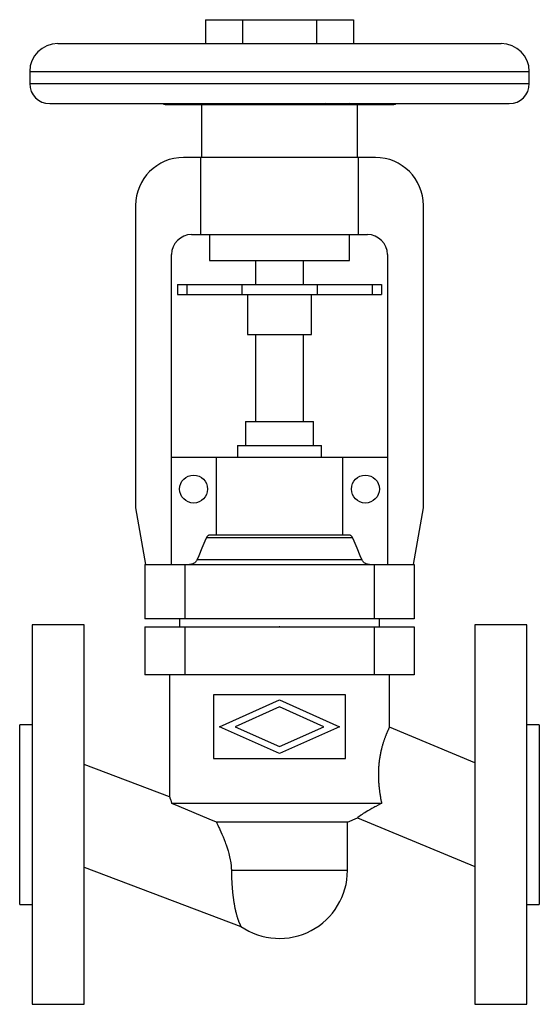
# Model space of a CAD drawing. Units: millimetres. Extents: x 0 to 130, y -48 to 199.
import ezdxf

# ---------------------------------------------------------------- set-up
doc = ezdxf.new("R2010")
doc.units = ezdxf.units.MM
doc.linetypes.add('CNS_SOLID', pattern=[0])
doc.layers.add('vis', color=7, linetype='CNS_SOLID', lineweight=30)

msp = doc.modelspace()

# ---------------------------------------------------------------- linework, layer by layer
at = {"layer": 'vis'}
for p, q in [((46.52, 199), (46.52, 193)), ((46.52, 199), (83.48, 199)), ((55.76, 199), (55.76, 193)), ((74.24, 199), (74.24, 193)), ((83.48, 199), (83.48, 193)), ((9.5, 193), (120.5, 193)), ((2.5, 186), (2.5, 183)), ((2.5, 186), (127.5, 186)), ((127.5, 183), (127.5, 186)), ((2.5, 183), (127.5, 183)), ((7.5, 178), (122.5, 178)), ((36.4, 177.8), (93.6, 177.8)), ((45.5, 177.8), (45.5, 164.5)), ((84.5, 164.5), (84.5, 177.8)), ((89, 164.5), (41, 164.5)), ((45.2, 164.5), (45.2, 145.2)), ((84.8, 145.2), (84.8, 164.5)), ((29, 152.5), (29, 76.78)), ((101, 76.78), (101, 152.5)), ((43, 145.2), (87, 145.2)), ((47.5, 145.2), (47.5, 138.7)), ((82.5, 138.7), (82.5, 145.2)), ((38, 62.6), (38, 140.2)), ((47.5, 138.7), (82.5, 138.7)), ((59, 138.7), (59, 132.71)), ((71, 132.71), (71, 138.7)), ((92, 140.2), (92, 62.6)), ((39.5, 132.71), (39.5, 130.21)), ((39.5, 132.71), (90.5, 132.71)), ((41.78, 132.71), (41.78, 130.21)), ((55.6, 132.71), (55.6, 130.21)), ((74.4, 132.71), (74.4, 130.21)), ((88.22, 132.71), (88.22, 130.21)), ((90.5, 132.71), (90.5, 130.21)), ((39.5, 130.21), (90.5, 130.21)), ((57, 130.21), (57, 120.21)), ((73, 120.21), (73, 130.21)), ((57, 120.21), (73, 120.21)), ((59, 120.21), (59, 98.41)), ((71, 98.41), (71, 120.21)), ((56.5, 98.41), (56.5, 92.41)), ((56.5, 98.41), (73.5, 98.41)), ((73.5, 92.41), (73.5, 98.41)), ((54.5, 92.41), (54.5, 89.41)), ((54.5, 92.41), (75.5, 92.41)), ((75.5, 89.41), (75.5, 92.41)), ((92, 89.41), (38, 89.41)), ((49.13, 89.41), (49.13, 69.95)), ((80.87, 69.95), (80.87, 89.41)), ((29, 76.78), (31.5, 62.6)), ((98.5, 62.6), (101, 76.78)), ((46.72, 69.34), (83.28, 69.34)), ((82.35, 69.95), (47.65, 69.95)), ((31.31, 62.6), (31.31, 49)), ((31.31, 62.6), (98.69, 62.6)), ((41.31, 62.6), (41.31, 49)), ((44.36, 63.82), (85.64, 63.82)), ((88.69, 62.6), (88.69, 49)), ((98.69, 62.6), (98.69, 49)), ((16.1, 47.5), (3.1, 47.5)), ((3.1, 47.5), (3.1, -47.5)), ((16.1, -47.5), (16.1, 47.5)), ((98.69, 49), (31.31, 49)), ((31.31, 47), (31.31, 35)), ((31.31, 47), (98.69, 47)), ((40, 49), (40, 47)), ((41.31, 47), (41.31, 35)), ((88.69, 47), (88.69, 35)), ((90, 47), (90, 49)), ((98.69, 47), (98.69, 35)), ((126.9, 47.5), (113.9, 47.5)), ((113.9, 47.5), (113.9, -47.5)), ((126.9, -47.5), (126.9, 47.5)), ((98.69, 35), (31.31, 35)), ((37.5, 35), (37.5, 4.43)), ((92.5, 21.88), (92.5, 35)), ((81.5, 30), (48.5, 30)), ((48.5, 30), (48.5, 14)), ((81.5, 14), (81.5, 30)), ((50, 22), (65, 28.7)), ((65, 28.7), (80, 22)), ((65, 26.95), (53.92, 22)), ((76.08, 22), (65, 26.95)), ((3.1, 22.5), (0, 22.5)), ((0, -22.5), (0, 22.5)), ((130, 22.5), (126.9, 22.5)), ((130, 22.5), (130, -22.5)), ((65, 15.3), (50, 22)), ((53.92, 22), (65, 17.05)), ((80, 22), (65, 15.3)), ((65, 17.05), (76.08, 22)), ((113.9, 12.99), (92.5, 21.88)), ((37.5, 4.43), (16.1, 12.54)), ((48.5, 14), (81.5, 14)), ((90.55, 2.8), (38.05, 2.8)), ((82, -1.9), (49.2, -1.9)), ((82, -1.9), (84.49, -0.78)), ((82, -14), (82, -1.9)), ((84.49, -0.78), (113.9, -12.99)), ((16.1, -13.13), (55.33, -27.98)), ((82, -14), (52.96, -14)), ((0, -22.5), (3.1, -22.5)), ((126.9, -22.5), (130, -22.5)), ((3.1, -47.5), (16.1, -47.5)), ((113.9, -47.5), (126.9, -47.5))]:
    msp.add_line(p, q, dxfattribs=at)
for points in [[(36, 178), (36, 177.96), (36, 177.91), (36, 177.89), (36, 177.89)], [(82.43, 178), (81.44, 177.93), (79.5, 177.89), (77.56, 177.93), (76.57, 178)], [(46.72, 69.34), (46.35, 68.47), (45.58, 66.66), (44.78, 64.79), (44.36, 63.82)], [(47.65, 69.95), (47.62, 69.95), (47.55, 69.95), (47.49, 69.94), (47.45, 69.93), (47.42, 69.92), (47.36, 69.91), (47.29, 69.89), (47.24, 69.86), (47.18, 69.84), (47.12, 69.8), (47.09, 69.78), (47.06, 69.77), (47.01, 69.73), (46.96, 69.68), (46.92, 69.64), (46.88, 69.59), (46.83, 69.54), (46.81, 69.51), (46.8, 69.48), (46.76, 69.43), (46.73, 69.37), (46.72, 69.34)], [(83.28, 69.34), (83.27, 69.37), (83.24, 69.43), (83.2, 69.48), (83.19, 69.51), (83.17, 69.54), (83.12, 69.59), (83.08, 69.64), (83.04, 69.68), (82.99, 69.73), (82.94, 69.77), (82.91, 69.78), (82.88, 69.8), (82.82, 69.84), (82.76, 69.86), (82.71, 69.89), (82.64, 69.91), (82.58, 69.92), (82.55, 69.93), (82.51, 69.94), (82.45, 69.95), (82.38, 69.95), (82.35, 69.95)], [(85.64, 63.82), (85.22, 64.79), (84.42, 66.66), (83.65, 68.47), (83.28, 69.34)], [(44.36, 63.82), (44.34, 63.76), (44.28, 63.65), (44.21, 63.53), (44.18, 63.48), (44.14, 63.42), (44.06, 63.32), (43.97, 63.22), (43.88, 63.13), (43.78, 63.05), (43.68, 62.97), (43.62, 62.93), (43.57, 62.9), (43.45, 62.83), (43.33, 62.77), (43.22, 62.73), (43.1, 62.69), (42.97, 62.65), (42.9, 62.64), (42.84, 62.63), (42.71, 62.61), (42.58, 62.6), (42.52, 62.6)], [(87.48, 62.6), (87.42, 62.6), (87.29, 62.61), (87.16, 62.63), (87.1, 62.64), (87.03, 62.65), (86.9, 62.69), (86.78, 62.73), (86.67, 62.77), (86.55, 62.83), (86.43, 62.9), (86.38, 62.93), (86.32, 62.97), (86.22, 63.05), (86.12, 63.13), (86.03, 63.22), (85.94, 63.32), (85.86, 63.42), (85.82, 63.48), (85.79, 63.53), (85.72, 63.65), (85.66, 63.76), (85.64, 63.82)], [(92.5, 21.88), (92.5, 21.88), (92.5, 21.87), (92.49, 21.87), (92.49, 21.86), (92.49, 21.85), (92.48, 21.84), (92.47, 21.81), (92.45, 21.79), (92.44, 21.75), (92.42, 21.72), (92.41, 21.7), (92.4, 21.68), (92.38, 21.63), (92.36, 21.58), (92.33, 21.53), (92.3, 21.47), (92.27, 21.4), (92.26, 21.37), (92.24, 21.33), (92.21, 21.26), (92.17, 21.18), (92.15, 21.14), (92.13, 21.09), (92.09, 21.01), (92.05, 20.91), (92.03, 20.86), (92.01, 20.82), (91.97, 20.71), (91.92, 20.61), (91.87, 20.5), (91.82, 20.38), (91.77, 20.26), (91.75, 20.2), (91.72, 20.14), (91.67, 20.01), (91.62, 19.88), (91.57, 19.75), (91.51, 19.61), (91.46, 19.47), (91.43, 19.39), (91.4, 19.32), (91.35, 19.17), (91.3, 19.02), (91.24, 18.87), (91.19, 18.71), (91.13, 18.55), (91.1, 18.47), (91.08, 18.39), (91.02, 18.22), (90.97, 18.05), (90.91, 17.87), (90.85, 17.69), (90.8, 17.5), (90.77, 17.41), (90.74, 17.31), (90.69, 17.12), (90.64, 16.92), (90.58, 16.72), (90.53, 16.51), (90.48, 16.31), (90.45, 16.2), (90.43, 16.09), (90.38, 15.88), (90.33, 15.66), (90.31, 15.55), (90.28, 15.44), (90.24, 15.22), (90.2, 14.99), (90.17, 14.88), (90.15, 14.76), (90.11, 14.53), (90.08, 14.3), (90.04, 14.06), (90, 13.82), (89.97, 13.58), (89.96, 13.46), (89.94, 13.34), (89.91, 13.1), (89.89, 12.86), (89.86, 12.62), (89.84, 12.37), (89.82, 12.13), (89.81, 12.01), (89.8, 11.88), (89.79, 11.64), (89.78, 11.39), (89.77, 11.15), (89.76, 10.91), (89.75, 10.67), (89.75, 10.54), (89.75, 10.42), (89.74, 10.18), (89.74, 9.95), (89.75, 9.71), (89.75, 9.47), (89.75, 9.23), (89.76, 9.11), (89.76, 8.99), (89.77, 8.75), (89.78, 8.51), (89.8, 8.27), (89.81, 8.03), (89.83, 7.79), (89.84, 7.67), (89.85, 7.55), (89.87, 7.31), (89.89, 7.07), (89.9, 6.95), (89.91, 6.83), (89.94, 6.59), (89.96, 6.35), (89.98, 6.23), (89.99, 6.11), (90.02, 5.88), (90.05, 5.64), (90.09, 5.41), (90.12, 5.17), (90.16, 4.94), (90.18, 4.83), (90.19, 4.71), (90.23, 4.48), (90.27, 4.25), (90.31, 4.02), (90.35, 3.8), (90.39, 3.57), (90.42, 3.46), (90.44, 3.35), (90.48, 3.13), (90.53, 2.91), (90.55, 2.8)], [(37.5, 4.43), (37.5, 4.43), (37.5, 4.42), (37.51, 4.4), (37.52, 4.39), (37.52, 4.37), (37.54, 4.33), (37.55, 4.28), (37.58, 4.22), (37.6, 4.14), (37.63, 4.06), (37.65, 4.02), (37.66, 3.97), (37.7, 3.87), (37.74, 3.75), (37.78, 3.63), (37.82, 3.5), (37.87, 3.36), (37.89, 3.29), (37.92, 3.21), (37.97, 3.05), (38.02, 2.89), (38.05, 2.8)], [(49.2, -1.9), (47.37, -1.14), (43.61, 0.43), (39.87, 2.02), (38.05, 2.8)], [(90.55, 2.8), (90.26, 2.66), (89.68, 2.36), (89.12, 2.06), (88.84, 1.91), (88.57, 1.77), (88.06, 1.48), (87.57, 1.2), (87.11, 0.94), (86.69, 0.69), (86.31, 0.45), (86.14, 0.34), (85.97, 0.23), (85.65, 0.03), (85.48, -0.09), (85.43, -0.12), (85.39, -0.15), (85.37, -0.16), (85.34, -0.18), (85.3, -0.21), (85.26, -0.24), (85.22, -0.27), (85.18, -0.3), (85.14, -0.32), (85.12, -0.34), (85.1, -0.35), (85.06, -0.37), (85.02, -0.4), (84.99, -0.42), (84.96, -0.45), (84.92, -0.47), (84.91, -0.48), (84.89, -0.49), (84.86, -0.51), (84.83, -0.54), (84.81, -0.56), (84.78, -0.57), (84.75, -0.59), (84.74, -0.6), (84.73, -0.61), (84.71, -0.63), (84.68, -0.64), (84.67, -0.65), (84.66, -0.66), (84.64, -0.67), (84.63, -0.69), (84.62, -0.69), (84.61, -0.7), (84.59, -0.71), (84.58, -0.72), (84.54, -0.75), (84.5, -0.78), (84.49, -0.78)], [(49.2, -1.9), (49.33, -2.15), (49.57, -2.66), (49.83, -3.2), (49.96, -3.47), (50.08, -3.75), (50.34, -4.32), (50.6, -4.92), (50.87, -5.55), (51.13, -6.21), (51.39, -6.89), (51.52, -7.24), (51.65, -7.59), (51.89, -8.31), (52.12, -9.04), (52.33, -9.78), (52.51, -10.54), (52.67, -11.3), (52.74, -11.69), (52.8, -12.07), (52.89, -12.84), (52.93, -13.29), (52.93, -13.42), (52.94, -13.55), (52.94, -13.62), (52.95, -13.68), (52.95, -13.81), (52.95, -13.94), (52.96, -14)], [(52.96, -14), (52.96, -14.09), (52.96, -14.27), (52.97, -14.46), (52.97, -14.55), (52.97, -14.64), (52.98, -14.83), (52.98, -15.01), (52.99, -15.2), (52.99, -15.38), (53, -15.57), (53, -15.67), (53.01, -15.76), (53.01, -15.95), (53.02, -16.14), (53.03, -16.32), (53.04, -16.51), (53.05, -16.7), (53.06, -16.79), (53.06, -16.89), (53.07, -17.08), (53.08, -17.26), (53.09, -17.36), (53.09, -17.45), (53.11, -17.64), (53.12, -17.83), (53.13, -17.92), (53.13, -18.01), (53.15, -18.2), (53.16, -18.39), (53.18, -18.57), (53.19, -18.76), (53.21, -18.94), (53.22, -19.03), (53.22, -19.12), (53.24, -19.3), (53.26, -19.48), (53.28, -19.66), (53.3, -19.84), (53.32, -20.02), (53.33, -20.11), (53.34, -20.2), (53.36, -20.37), (53.38, -20.55), (53.4, -20.72), (53.42, -20.89), (53.45, -21.06), (53.46, -21.15), (53.47, -21.23), (53.49, -21.4), (53.52, -21.57), (53.54, -21.73), (53.57, -21.89), (53.59, -22.05), (53.6, -22.13), (53.62, -22.21), (53.64, -22.37), (53.67, -22.52), (53.7, -22.68), (53.73, -22.83), (53.75, -22.98), (53.77, -23.05), (53.78, -23.13), (53.81, -23.27), (53.84, -23.41), (53.86, -23.49), (53.87, -23.56), (53.9, -23.69), (53.93, -23.83), (53.94, -23.9), (53.96, -23.97), (53.99, -24.1), (54.02, -24.23), (54.05, -24.36), (54.09, -24.49), (54.12, -24.62), (54.13, -24.69), (54.15, -24.75), (54.18, -24.88), (54.22, -25), (54.25, -25.12), (54.29, -25.25), (54.32, -25.37), (54.34, -25.43), (54.36, -25.49), (54.39, -25.6), (54.43, -25.72), (54.46, -25.83), (54.5, -25.94), (54.53, -26.05), (54.55, -26.1), (54.57, -26.15), (54.6, -26.26), (54.64, -26.36), (54.68, -26.46), (54.71, -26.55), (54.75, -26.65), (54.76, -26.69), (54.78, -26.74), (54.81, -26.82), (54.85, -26.91), (54.88, -26.99), (54.91, -27.07), (54.95, -27.15), (54.96, -27.19), (54.98, -27.22), (55.01, -27.29), (55.04, -27.36), (55.05, -27.39), (55.06, -27.42), (55.09, -27.48), (55.12, -27.54), (55.13, -27.57), (55.14, -27.6), (55.17, -27.65), (55.19, -27.69), (55.21, -27.74), (55.23, -27.78), (55.25, -27.82), (55.26, -27.83), (55.26, -27.85), (55.28, -27.88), (55.29, -27.9), (55.3, -27.93), (55.31, -27.94), (55.32, -27.96), (55.32, -27.97), (55.32, -27.97), (55.33, -27.98), (55.33, -27.98), (55.33, -27.98)]]:
    msp.add_lwpolyline(points, dxfattribs=at)
for centre in [(43.5, 81.5), (86.5, 81.5)]:
    msp.add_circle(centre, 3.5, dxfattribs=at)
for centre, radius, start, end in [((9.5, 186), 7, 90, 180), ((120.5, 186), 7, 0, 90), ((7.5, 183), 5, 180, 270), ((122.5, 183), 5, 270, 360), ((36.4, 178.8), 1, 246.1731, 270), ((93.6, 178.8), 1, 270, 306.8699), ((41, 152.5), 12, 90, 180), ((89, 152.5), 12, 0, 90), ((43, 140.2), 5, 90, 180), ((87, 140.2), 5, 0, 90), ((65, -14), 17, 235.3328, 360)]:
    msp.add_arc(centre, radius, start, end, dxfattribs=at)
msp.add_point((65, 47), dxfattribs=at)
msp.add_point((65, 47), dxfattribs=at)

doc.saveas('drawing.dxf')
